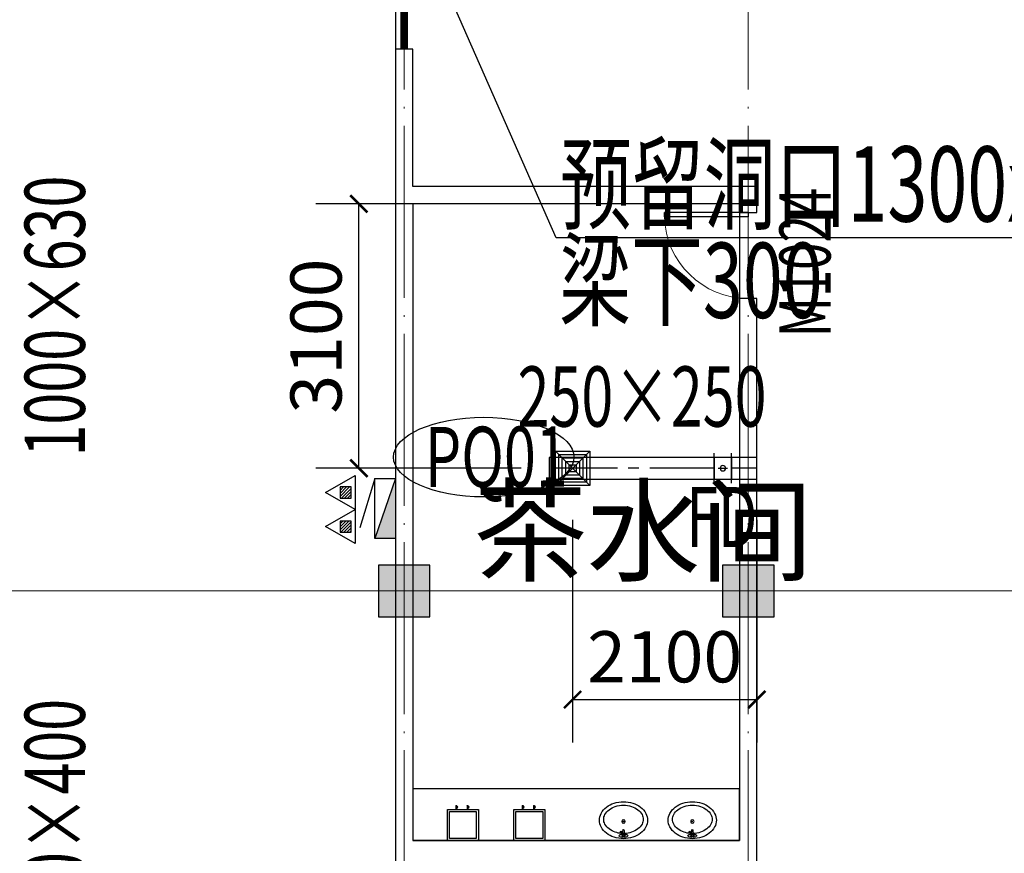
# Model space of a CAD drawing. Units: millimetres. Extents: x 3714769 to 4223690, y 414885 to 1049936.
# Drawn here: x 4058222 to 4069668, y 623221 to 632912 of the extents above; entities that cross this region are included whole.
import ezdxf

# ---------------------------------------------------------------- set-up
doc = ezdxf.new("R2010")
doc.units = ezdxf.units.MM
doc.header["$LTSCALE"] = 1000
for name, pattern in [('CENTER2', [1.125, 0.75, -0.125, 0.125, -0.125]), ('DASH', [0.35, 0.25, -0.1]), ('DOTE', [2.42, 2, -0.2, 0.02, -0.2])]:
    doc.linetypes.add(name, pattern=pattern)
for name, color, linetype in [('ACS_YFG_BZ', 3, 'Continuous'), ('DOOR_FIRE', 4, 'Continuous'), ('DUCT-排烟风口', 7, 'Continuous'), ('DUCT-排风中心线', 5, 'CENTER2'), ('DUCT-排风法兰', 2, 'Continuous'), ('DUCT-排风管', 31, 'Continuous'), ('DUCT-排风管端线', 2, 'Continuous'), ('DUCT-排风阀门', 7, 'Continuous'), ('EQUIP_消火栓', 7, 'Continuous'), ('EQUIP_灭火器', 7, 'Continuous'), ('H-留洞标注', 6, 'Continuous'), ('H-风口标注', 3, 'Continuous'), ('PUB_TEXT', 7, 'Continuous'), ('Smoke_Mark', 7, 'Continuous'), ('TH_DIM', 3, 'Continuous'), ('WALL', 7, 'Continuous'), ('WINDOW', 4, 'Continuous'), ('WINDOW_TEXT', 7, 'Continuous'), ('屋面', 133, 'Continuous'), ('洁具', 145, 'Continuous')]:
    doc.layers.add(name, color=color, linetype=linetype)
for name, color, linetype, lineweight in [('COLU', 7, 'Continuous', 40), ('DOTE', 8, 'DOTE', 9), ('暖通-排烟-风管标注', 3, 'Continuous', 25)]:
    doc.layers.add(name, color=color, linetype=linetype, lineweight=lineweight)
doc.layers.add('DOOR_FIRE_TEXT', color=7, linetype='Continuous', plot=False)
doc.styles.add('_TCH_DIM', font='SIMPLEX', dxfattribs={"bigfont": 'GBCBIG'})
doc.styles.add('_TCH_DIM_T3', font='SIMPLEX', dxfattribs={"width": 0.705882, "bigfont": 'GBCBIG'})
doc.styles.add('_TCH_WINDOW', font='SIMPLEX', dxfattribs={"height": 3.5, "bigfont": 'GBCBIG'})
doc.styles.add('TSSD', font='tssdeng.shx', dxfattribs={"width": 0.5, "bigfont": '@a tssdchn.shx'})
doc.styles.add('WZ', font='tssdeng.shx', dxfattribs={"width": 0.4, "bigfont": '@gbcbig.shx'})
doc.dimstyles.new('_TCH_ARCH&&200', dxfattribs={"dimtxt": 595, "dimasz": 200, "dimexe": 500, "dimexo": 600, "dimgap": 200, "dimtad": 1, "dimdec": 0, "dimzin": 0, "dimdsep": 46, "dimtxsty": '_TCH_DIM_T3', "dimblk": 'ARCHTICK', "dimcen": 0.09, "dimclrt": 7, "dimazin": 2, "dimtfac": 1, "dimtdec": 0, "dimtix": 1, "dimtmove": 2, "dimatfit": 3, "dimfxl": 1, "dimtolj": 1, "dimtzin": 0, "dimarcsym": 0})

# ---------------------------------------------------------------- blocks, each defined once
blk = doc.blocks.new('_ArchTick')
at = {"color": 0, "linetype": 'ByBlock', "const_width": 0.15}
blk.add_lwpolyline([(-0.5, -0.5), (0.5, 0.5)], dxfattribs=at)
blk = doc.blocks.new('*D622')
at = {"layer": 'Defpoints', "color": 0, "transparency": 16777216}
for p in [(4062165, 630771), (4064650, 630771), (4064650, 627697)]:
    blk.add_point(p, dxfattribs=at)
at = {"layer": 'TH_DIM', "color": 0, "lineweight": -2, "transparency": 16777216}
for p, q in [((4064050, 630771), (4061665, 630771)), ((4062165, 627697), (4062165, 630771)), ((4064050, 627697), (4061665, 627697))]:
    blk.add_line(p, q, dxfattribs=at)
at = {"layer": 'TH_DIM', "color": 0, "lineweight": -2, "transparency": 16777216, "xscale": 200, "yscale": 200, "zscale": 200}
for p, rotation in [((4062165, 630771), 90), ((4062165, 627697), 270)]:
    blk.add_blockref('_ArchTick', p, dxfattribs=dict(at, rotation=rotation))
at = {"layer": 'TH_DIM', "color": 7, "transparency": 16777216, "insert": (4061667, 629234), "char_height": 595, "attachment_point": 5, "rotation": 90, "style": '_TCH_DIM_T3'}
blk.add_mtext('\\A1;3100', dxfattribs=at)
blk = doc.blocks.new('*D623')
at = {"layer": 'Defpoints', "color": 0, "transparency": 16777216}
for p in [(4064650, 627697), (4066791, 627697), (4066791, 625009)]:
    blk.add_point(p, dxfattribs=at)
at = {"layer": 'TH_DIM', "color": 0, "lineweight": -2, "transparency": 16777216}
for p, q in [((4064650, 627097), (4064650, 624509)), ((4066791, 627097), (4066791, 624509)), ((4064650, 625009), (4066791, 625009))]:
    blk.add_line(p, q, dxfattribs=at)
at = {"layer": 'TH_DIM', "color": 0, "lineweight": -2, "transparency": 16777216, "xscale": 200, "yscale": 200, "zscale": 200, "rotation": 180}
blk.add_blockref('_ArchTick', (4064650, 625009), dxfattribs=at)
at = {"layer": 'TH_DIM', "color": 0, "lineweight": -2, "transparency": 16777216, "xscale": 200, "yscale": 200, "zscale": 200}
blk.add_blockref('_ArchTick', (4066791, 625009), dxfattribs=at)
at = {"layer": 'TH_DIM', "color": 7, "transparency": 16777216, "insert": (4065720, 625506), "char_height": 595, "attachment_point": 5, "style": '_TCH_DIM_T3'}
blk.add_mtext('\\A1;2100', dxfattribs=at)
blk = doc.blocks.new('$风口$00000066')
for p, q in [((-200, 200), (200, -200)), ((200, 200), (-200, -200)), ((-200, -200), (-200, 200)), ((-200, 200), (200, 200)), ((-160, -160), (-160, 160)), ((-160, 160), (160, 160)), ((-120, -120), (-120, 120)), ((-120, 120), (120, 120)), ((120, 120), (120, -120)), ((160, 160), (160, -160)), ((200, 200), (200, -200)), ((-80, 80), (80, 80)), ((-80, -80), (-80, 80)), ((-40, 40), (40, 40)), ((-40, -40), (-40, 40)), ((40, 40), (40, -40)), ((80, 80), (80, -80)), ((80, -80), (-80, -80)), ((40, -40), (-40, -40)), ((200, -200), (-200, -200)), ((160, -160), (-160, -160)), ((120, -120), (-120, -120))]:
    blk.add_line(p, q)
blk = doc.blocks.new('A$C3A0F4510')
at = {"layer": '洁具', "linetype": 'ByBlock', "ltscale": 300}
for p, q in [((82.4, 0), (91, 0)), ((82.4, -34.4), (82.4, 0)), ((91, 0), (91, -34.4)), ((192, 0), (200.6, 0)), ((192, -34.4), (192, 0)), ((200.6, 0), (200.6, -34.4))]:
    blk.add_line(p, q, dxfattribs=at)
for points in [[(0, 0), (300, 0), (300, 300), (0, 300)], [(20, 20), (280, 20), (280, 280), (20, 280)], [(87.8, -13.8), (101.9, -23.5), (98.9, -28), (84.7, -18.3)], [(197.5, -13.8), (211.6, -23.5), (208.6, -28), (194.4, -18.3)]]:
    blk.add_lwpolyline(points, close=True, dxfattribs=at)
for centre in [(86.7, -34.4), (196.3, -34.4)]:
    blk.add_arc(centre, 4.3, 180, 0, dxfattribs=at)
blk = doc.blocks.new('$lvtry$00000193')
at = {"layer": '洁具', "linetype": 'ByBlock', "ltscale": 300}
for p, q in [((-17, -43), (-17, -33)), ((17, -43), (17, -33))]:
    blk.add_line(p, q, dxfattribs=at)
blk.add_lwpolyline([(280, -215, 0.12431), (260, -136, 0.105707), (198, -63, 0.086941), (110, -17, 0.077137), (0, 0, 0.077137), (-110, -17, 0.086941), (-198, -63, 0.105707), (-260, -136, 0.12431), (-280, -215, 0.12431), (-260, -294, 0.105707), (-198, -367, 0.086941), (-110, -413, 0.077137), (0, -430, 0.077137), (110, -413, 0.086941), (198, -367, 0.105707), (260, -294, 0.12431)], format="xyb", close=True, dxfattribs=at)
blk.add_lwpolyline([(-25, -61, 0.056876), (-95, -75, 0.086941), (-168, -113, 0.105707), (-216, -170, 0.12431), (-230, -225, 0.12431), (-216, -280, 0.105707), (-168, -337, 0.086941), (-95, -375, 0.077137), (0, -390, 0.077137), (95, -375, 0.086941), (168, -337, 0.105707), (216, -280, 0.12431), (230, -225, 0.12431), (216, -170, 0.105707), (168, -113, 0.086941), (95, -75, 0.06676), (13, -60, 0.06676)], format="xyb", dxfattribs=at)
for centre, radius in [((0, -43), 16.7), ((0, -200), 20)]:
    blk.add_circle(centre, radius, dxfattribs=at)
for centre, radius, start, end in [((-40, -34), 10.1, 106.6096, 258.1648), ((-64, 234), 259, 274.7069, 282.3732), ((-75, -213), 173, 71.36, 79.1873), ((-29, -80), 6.77, 155.344, 308.3224), ((-171, 19), 166, 324.8411, 338.1337), ((-171, 19), 170, 324.8411, 331.3523), ((-29, -80), 3.37, 155.344, 308.3224), ((100, -194), 170, 132.3141, 138.8253), ((100, -194), 166, 125.5327, 138.8253), ((-12, -58), 10.6, 201.8924, 261.774), ((0, -33), 16.7, 0, 180), ((-381, -115), 372, 2.3982, 6.7627), ((0, -96), 9.9, 201.7837, 338.2163), ((64, 234), 259, 257.6268, 265.2931), ((381, -115), 372, 170.1008, 177.6018), ((75, -213), 173, 100.8127, 110.4191), ((40, -34), 10.1, 281.8352, 73.3904)]:
    blk.add_arc(centre, radius, start, end, dxfattribs=at)
for p in [(0, -43), (0, -200)]:
    blk.add_point(p, dxfattribs=at)
blk = doc.blocks.new('2ffff')
at = {"layer": '屋面', "ltscale": 300}
h = blk.add_hatch(color=7, dxfattribs=at)
h.dxf.hatch_style = 1
h.paths.add_polyline_path([(5494966, 709076), (5494966, 709676), (5494366, 709676), (5494366, 709076)])
h.paths.add_polyline_path([(5494966, 696076), (5494966, 696676), (5494366, 696676), (5494366, 696076)])
h.paths.add_polyline_path([(5494966, 683076), (5494966, 683676), (5494366, 683676), (5494366, 683076)])
h.paths.add_polyline_path([(5494965, 670076), (5494965, 670676), (5494365, 670676), (5494365, 670076)])
h.paths.add_polyline_path([(5494965, 662126), (5494965, 662626), (5494465, 662626), (5494465, 662126)])
h.paths.add_polyline_path([(5494965, 658276), (5494965, 658776), (5494465, 658776), (5494465, 658276)])
h.paths.add_polyline_path([(5494965, 720976), (5494965, 721476), (5494465, 721476), (5494465, 720976)])
h.paths.add_polyline_path([(5494965, 717176), (5494965, 717676), (5494465, 717676), (5494465, 717176)])
h.paths.add_polyline_path([(5485665, 720876), (5485665, 721476), (5485065, 721476), (5485065, 720876)])
h.paths.add_polyline_path([(5485665, 717176), (5485665, 717776), (5485065, 717776), (5485065, 717176)])
h.paths.add_polyline_path([(5485615, 709076), (5485615, 709676), (5485015, 709676), (5485015, 709076)])
h.paths.add_polyline_path([(5485615, 696076), (5485615, 696676), (5485015, 696676), (5485015, 696076)])
h.paths.add_polyline_path([(5485615, 683076), (5485615, 683676), (5485015, 683676), (5485015, 683076)])
h.paths.add_polyline_path([(5485615, 670076), (5485615, 670676), (5485015, 670676), (5485015, 670076)])
h.paths.add_polyline_path([(5485665, 661976), (5485665, 662576), (5485065, 662576), (5485065, 661976)])
h.paths.add_polyline_path([(5485665, 658276), (5485665, 658876), (5485065, 658876), (5485065, 658276)])
h.paths.add_polyline_path([(5476615, 720876), (5476615, 721476), (5476015, 721476), (5476015, 720876)])
h.paths.add_polyline_path([(5476615, 709076), (5476615, 709676), (5476015, 709676), (5476015, 709076)])
h.paths.add_polyline_path([(5476615, 696076), (5476615, 696676), (5476015, 696676), (5476015, 696076)])
h.paths.add_polyline_path([(5476615, 683076), (5476615, 683676), (5476015, 683676), (5476015, 683076)])
h.paths.add_polyline_path([(5476615, 670076), (5476615, 670676), (5476015, 670676), (5476015, 670076)])
h.paths.add_polyline_path([(5476615, 658276), (5476615, 658876), (5476015, 658876), (5476015, 658276)])
h.paths.add_polyline_path([(5467615, 720876), (5467615, 721476), (5467015, 721476), (5467015, 720876)])
h.paths.add_polyline_path([(5467615, 709076), (5467615, 709676), (5467015, 709676), (5467015, 709076)])
h.paths.add_polyline_path([(5467615, 696076), (5467615, 696676), (5467015, 696676), (5467015, 696076)])
h.paths.add_polyline_path([(5467615, 683076), (5467615, 683676), (5467015, 683676), (5467015, 683076)])
h.paths.add_polyline_path([(5467615, 670076), (5467615, 670676), (5467015, 670676), (5467015, 670076)])
h.paths.add_polyline_path([(5467615, 658276), (5467615, 658876), (5467015, 658876), (5467015, 658276)])
h.paths.add_polyline_path([(5458615, 720876), (5458615, 721476), (5458015, 721476), (5458015, 720876)])
h.paths.add_polyline_path([(5458615, 709076), (5458615, 709676), (5458015, 709676), (5458015, 709076)])
h.paths.add_polyline_path([(5458615, 696076), (5458615, 696676), (5458015, 696676), (5458015, 696076)])
h.paths.add_polyline_path([(5458615, 683076), (5458615, 683676), (5458015, 683676), (5458015, 683076)])
h.paths.add_polyline_path([(5458615, 670076), (5458615, 670676), (5458015, 670676), (5458015, 670076)])
h.paths.add_polyline_path([(5458615, 658276), (5458615, 658876), (5458015, 658876), (5458015, 658276)])
h.paths.add_polyline_path([(5449615, 720876), (5449615, 721476), (5449015, 721476), (5449015, 720876)])
h.paths.add_polyline_path([(5449615, 709076), (5449615, 709676), (5449015, 709676), (5449015, 709076)])
h.paths.add_polyline_path([(5449615, 696076), (5449615, 696676), (5449015, 696676), (5449015, 696076)])
h.paths.add_polyline_path([(5449615, 683076), (5449615, 683676), (5449015, 683676), (5449015, 683076)])
h.paths.add_polyline_path([(5449615, 670076), (5449615, 670676), (5449015, 670676), (5449015, 670076)])
h.paths.add_polyline_path([(5449615, 658276), (5449615, 658876), (5449015, 658876), (5449015, 658276)])
h.paths.add_polyline_path([(5440615, 720876), (5440615, 721476), (5440015, 721476), (5440015, 720876)])
h.paths.add_polyline_path([(5440615, 709076), (5440615, 709676), (5440015, 709676), (5440015, 709076)])
h.paths.add_polyline_path([(5440615, 696076), (5440615, 696676), (5440015, 696676), (5440015, 696076)])
h.paths.add_polyline_path([(5440615, 683076), (5440615, 683676), (5440015, 683676), (5440015, 683076)])
h.paths.add_polyline_path([(5440615, 670076), (5440615, 670676), (5440015, 670676), (5440015, 670076)])
h.paths.add_polyline_path([(5440615, 658276), (5440615, 658876), (5440015, 658876), (5440015, 658276)])
h.paths.add_polyline_path([(5431615, 720876), (5431615, 721476), (5431015, 721476), (5431015, 720876)])
h.paths.add_polyline_path([(5431615, 709076), (5431615, 709676), (5431015, 709676), (5431015, 709076)])
h.paths.add_polyline_path([(5431615, 696076), (5431615, 696676), (5431015, 696676), (5431015, 696076)])
h.paths.add_polyline_path([(5431615, 683076), (5431615, 683676), (5431015, 683676), (5431015, 683076)])
h.paths.add_polyline_path([(5431615, 670076), (5431615, 670676), (5431015, 670676), (5431015, 670076)])
h.paths.add_polyline_path([(5431615, 658276), (5431615, 658876), (5431015, 658876), (5431015, 658276)])
h.paths.add_polyline_path([(5422814, 720876), (5422814, 721476), (5422214, 721476), (5422214, 720876)])
h.paths.add_polyline_path([(5422065, 720876), (5422065, 721476), (5421465, 721476), (5421465, 720876)])
h.paths.add_polyline_path([(5422814, 709076), (5422814, 709676), (5422214, 709676), (5422214, 709076)])
h.paths.add_polyline_path([(5422065, 709076), (5422065, 709676), (5421465, 709676), (5421465, 709076)])
h.paths.add_polyline_path([(5422814, 696076), (5422814, 696676), (5422214, 696676), (5422214, 696076)])
h.paths.add_polyline_path([(5422066, 696076), (5422066, 696676), (5421466, 696676), (5421466, 696076)])
h.paths.add_polyline_path([(5422814, 683076), (5422814, 683676), (5422214, 683676), (5422214, 683076)])
h.paths.add_polyline_path([(5422066, 683076), (5422066, 683676), (5421466, 683676), (5421466, 683076)])
h.paths.add_polyline_path([(5422814, 670076), (5422814, 670676), (5422214, 670676), (5422214, 670076)])
h.paths.add_polyline_path([(5422066, 670076), (5422066, 670676), (5421466, 670676), (5421466, 670076)])
h.paths.add_polyline_path([(5422815, 658276), (5422815, 658876), (5422215, 658876), (5422215, 658276)])
h.paths.add_polyline_path([(5422066, 658276), (5422066, 658876), (5421466, 658876), (5421466, 658276)])
h.paths.add_polyline_path([(5413265, 720876), (5413265, 721476), (5412665, 721476), (5412665, 720876)])
h.paths.add_polyline_path([(5413265, 709076), (5413265, 709676), (5412665, 709676), (5412665, 709076)])
h.paths.add_polyline_path([(5413265, 696076), (5413265, 696676), (5412665, 696676), (5412665, 696076)])
h.paths.add_polyline_path([(5413265, 683076), (5413265, 683676), (5412665, 683676), (5412665, 683076)])
h.paths.add_polyline_path([(5413265, 670076), (5413265, 670676), (5412665, 670676), (5412665, 670076)])
h.paths.add_polyline_path([(5413265, 658276), (5413265, 658876), (5412665, 658876), (5412665, 658276)])
h.paths.add_polyline_path([(5405165, 720876), (5405165, 721476), (5404565, 721476), (5404565, 720876)])
h.paths.add_polyline_path([(5405165, 709076), (5405165, 709676), (5404565, 709676), (5404565, 709076)])
h.paths.add_polyline_path([(5405165, 683076), (5405165, 683676), (5404565, 683676), (5404565, 683076)])
h.paths.add_polyline_path([(5405165, 696076), (5405165, 696676), (5404565, 696676), (5404565, 696076)])
h.paths.add_polyline_path([(5405165, 670076), (5405165, 670676), (5404565, 670676), (5404565, 670076)])
h.paths.add_polyline_path([(5405165, 658276), (5405165, 658876), (5404565, 658876), (5404565, 658276)])
h.paths.add_polyline_path([(5401165, 720876), (5401165, 721476), (5400565, 721476), (5400565, 720876)])
h.paths.add_polyline_path([(5401165, 709076), (5401165, 709676), (5400565, 709676), (5400565, 709076)])
h.paths.add_polyline_path([(5401165, 683076), (5401165, 683676), (5400565, 683676), (5400565, 683076)])
h.paths.add_polyline_path([(5401165, 696076), (5401165, 696676), (5400565, 696676), (5400565, 696076)])
h.paths.add_polyline_path([(5401165, 670076), (5401165, 670676), (5400565, 670676), (5400565, 670076)])
h.paths.add_polyline_path([(5401165, 658276), (5401165, 658876), (5400565, 658876), (5400565, 658276)])
h.paths.add_polyline_path([(5396165, 720876), (5396165, 721476), (5395565, 721476), (5395565, 720876)])
h.paths.add_polyline_path([(5396165, 709076), (5396165, 709676), (5395565, 709676), (5395565, 709076)])
h.paths.add_polyline_path([(5396165, 683076), (5396165, 683676), (5395565, 683676), (5395565, 683076)])
h.paths.add_polyline_path([(5396165, 696076), (5396165, 696676), (5395565, 696676), (5395565, 696076)])
h.paths.add_polyline_path([(5396165, 670076), (5396165, 670676), (5395565, 670676), (5395565, 670076)])
h.paths.add_polyline_path([(5396165, 658276), (5396165, 658876), (5395565, 658876), (5395565, 658276)])
h.paths.add_polyline_path([(5387165, 720876), (5387165, 721476), (5386565, 721476), (5386565, 720876)])
h.paths.add_polyline_path([(5387165, 709076), (5387165, 709676), (5386565, 709676), (5386565, 709076)])
h.paths.add_polyline_path([(5387165, 683076), (5387165, 683676), (5386565, 683676), (5386565, 683076)])
h.paths.add_polyline_path([(5387165, 696076), (5387165, 696676), (5386565, 696676), (5386565, 696076)])
h.paths.add_polyline_path([(5387165, 670076), (5387165, 670676), (5386565, 670676), (5386565, 670076)])
h.paths.add_polyline_path([(5387165, 658276), (5387165, 658876), (5386565, 658876), (5386565, 658276)])
h.paths.add_polyline_path([(5378165, 720876), (5378165, 721476), (5377565, 721476), (5377565, 720876)])
h.paths.add_polyline_path([(5378165, 709076), (5378165, 709676), (5377565, 709676), (5377565, 709076)])
h.paths.add_polyline_path([(5378165, 683076), (5378165, 683676), (5377565, 683676), (5377565, 683076)])
h.paths.add_polyline_path([(5378165, 696076), (5378165, 696676), (5377565, 696676), (5377565, 696076)])
h.paths.add_polyline_path([(5378165, 670076), (5378165, 670676), (5377565, 670676), (5377565, 670076)])
h.paths.add_polyline_path([(5378165, 658276), (5378165, 658876), (5377565, 658876), (5377565, 658276)])
h.paths.add_polyline_path([(5373165, 720876), (5373165, 721476), (5372565, 721476), (5372565, 720876)])
h.paths.add_polyline_path([(5373165, 709076), (5373165, 709676), (5372565, 709676), (5372565, 709076)])
h.paths.add_polyline_path([(5373165, 683076), (5373165, 683676), (5372565, 683676), (5372565, 683076)])
h.paths.add_polyline_path([(5373165, 696076), (5373165, 696676), (5372565, 696676), (5372565, 696076)])
h.paths.add_polyline_path([(5373165, 670076), (5373165, 670676), (5372565, 670676), (5372565, 670076)])
h.paths.add_polyline_path([(5373165, 658276), (5373165, 658876), (5372565, 658876), (5372565, 658276)])
h.paths.add_polyline_path([(5369165, 720876), (5369165, 721476), (5368565, 721476), (5368565, 720876)])
h.paths.add_polyline_path([(5369165, 709076), (5369165, 709676), (5368565, 709676), (5368565, 709076)])
h.paths.add_polyline_path([(5369165, 683076), (5369165, 683676), (5368565, 683676), (5368565, 683076)])
h.paths.add_polyline_path([(5369165, 696076), (5369165, 696676), (5368565, 696676), (5368565, 696076)])
h.paths.add_polyline_path([(5369165, 670076), (5369165, 670676), (5368565, 670676), (5368565, 670076)])
h.paths.add_polyline_path([(5369165, 658276), (5369165, 658876), (5368565, 658876), (5368565, 658276)])
h.paths.add_polyline_path([(5361065, 720876), (5361065, 721476), (5360465, 721476), (5360465, 720876)])
h.paths.add_polyline_path([(5361065, 709076), (5361065, 709676), (5360465, 709676), (5360465, 709076)])
h.paths.add_polyline_path([(5361065, 696076), (5361065, 696676), (5360465, 696676), (5360465, 696076)])
h.paths.add_polyline_path([(5361065, 683076), (5361065, 683676), (5360465, 683676), (5360465, 683076)])
h.paths.add_polyline_path([(5361065, 670076), (5361065, 670676), (5360465, 670676), (5360465, 670076)])
h.paths.add_polyline_path([(5361065, 658276), (5361065, 658876), (5360465, 658876), (5360465, 658276)])
h.paths.add_polyline_path([(5352265, 720876), (5352265, 721476), (5351665, 721476), (5351665, 720876)])
h.paths.add_polyline_path([(5351515, 720876), (5351515, 721476), (5350915, 721476), (5350915, 720876)])
h.paths.add_polyline_path([(5352265, 709076), (5352265, 709676), (5351665, 709676), (5351665, 709076)])
h.paths.add_polyline_path([(5351515, 709076), (5351515, 709676), (5350915, 709676), (5350915, 709076)])
h.paths.add_polyline_path([(5352265, 696076), (5352265, 696676), (5351665, 696676), (5351665, 696076)])
h.paths.add_polyline_path([(5351515, 696076), (5351515, 696676), (5350915, 696676), (5350915, 696076)])
h.paths.add_polyline_path([(5352265, 683076), (5352265, 683676), (5351665, 683676), (5351665, 683076)])
h.paths.add_polyline_path([(5351515, 683076), (5351515, 683676), (5350915, 683676), (5350915, 683076)])
h.paths.add_polyline_path([(5352265, 670076), (5352265, 670676), (5351665, 670676), (5351665, 670076)])
h.paths.add_polyline_path([(5351515, 670076), (5351515, 670676), (5350915, 670676), (5350915, 670076)])
h.paths.add_polyline_path([(5352265, 658276), (5352265, 658876), (5351665, 658876), (5351665, 658276)])
h.paths.add_polyline_path([(5351515, 658276), (5351515, 658876), (5350915, 658876), (5350915, 658276)])
h.paths.add_polyline_path([(5342715, 720876), (5342715, 721476), (5342115, 721476), (5342115, 720876)])
h.paths.add_polyline_path([(5342715, 709076), (5342715, 709676), (5342115, 709676), (5342115, 709076)])
h.paths.add_polyline_path([(5342715, 696076), (5342715, 696676), (5342115, 696676), (5342115, 696076)])
h.paths.add_polyline_path([(5342715, 683076), (5342715, 683676), (5342115, 683676), (5342115, 683076)])
h.paths.add_polyline_path([(5342715, 670076), (5342715, 670676), (5342115, 670676), (5342115, 670076)])
h.paths.add_polyline_path([(5342715, 658276), (5342715, 658876), (5342115, 658876), (5342115, 658276)])
h.paths.add_polyline_path([(5333715, 720876), (5333715, 721476), (5333115, 721476), (5333115, 720876)])
h.paths.add_polyline_path([(5333715, 709076), (5333715, 709676), (5333115, 709676), (5333115, 709076)])
h.paths.add_polyline_path([(5333715, 696076), (5333715, 696676), (5333115, 696676), (5333115, 696076)])
h.paths.add_polyline_path([(5333715, 683076), (5333715, 683676), (5333115, 683676), (5333115, 683076)])
h.paths.add_polyline_path([(5333715, 670076), (5333715, 670676), (5333115, 670676), (5333115, 670076)])
h.paths.add_polyline_path([(5333715, 658276), (5333715, 658876), (5333115, 658876), (5333115, 658276)])
h.paths.add_polyline_path([(5324715, 720876), (5324715, 721476), (5324115, 721476), (5324115, 720876)])
h.paths.add_polyline_path([(5324715, 709076), (5324715, 709676), (5324115, 709676), (5324115, 709076)])
h.paths.add_polyline_path([(5324715, 696076), (5324715, 696676), (5324115, 696676), (5324115, 696076)])
h.paths.add_polyline_path([(5324715, 683076), (5324715, 683676), (5324115, 683676), (5324115, 683076)])
h.paths.add_polyline_path([(5324715, 670076), (5324715, 670676), (5324115, 670676), (5324115, 670076)])
h.paths.add_polyline_path([(5324715, 658276), (5324715, 658876), (5324115, 658876), (5324115, 658276)])
h.paths.add_polyline_path([(5315715, 720876), (5315715, 721476), (5315115, 721476), (5315115, 720876)])
h.paths.add_polyline_path([(5315715, 709076), (5315715, 709676), (5315115, 709676), (5315115, 709076)])
h.paths.add_polyline_path([(5315715, 696076), (5315715, 696676), (5315115, 696676), (5315115, 696076)])
h.paths.add_polyline_path([(5315715, 683076), (5315715, 683676), (5315115, 683676), (5315115, 683076)])
h.paths.add_polyline_path([(5315715, 670076), (5315715, 670676), (5315115, 670676), (5315115, 670076)])
h.paths.add_polyline_path([(5315715, 658276), (5315715, 658876), (5315115, 658876), (5315115, 658276)])
h.paths.add_polyline_path([(5306715, 720876), (5306715, 721476), (5306115, 721476), (5306115, 720876)])
h.paths.add_polyline_path([(5306715, 709076), (5306715, 709676), (5306115, 709676), (5306115, 709076)])
h.paths.add_polyline_path([(5306715, 696076), (5306715, 696676), (5306115, 696676), (5306115, 696076)])
h.paths.add_polyline_path([(5306715, 683076), (5306715, 683676), (5306115, 683676), (5306115, 683076)])
h.paths.add_polyline_path([(5306715, 670076), (5306715, 670676), (5306115, 670676), (5306115, 670076)])
h.paths.add_polyline_path([(5306715, 658276), (5306715, 658876), (5306115, 658876), (5306115, 658276)])
h.paths.add_polyline_path([(5297715, 720876), (5297715, 721476), (5297115, 721476), (5297115, 720876)])
h.paths.add_polyline_path([(5297715, 709076), (5297715, 709676), (5297115, 709676), (5297115, 709076)])
h.paths.add_polyline_path([(5297715, 696076), (5297715, 696676), (5297115, 696676), (5297115, 696076)])
h.paths.add_polyline_path([(5297715, 683076), (5297715, 683676), (5297115, 683676), (5297115, 683076)])
h.paths.add_polyline_path([(5297715, 670076), (5297715, 670676), (5297115, 670676), (5297115, 670076)])
h.paths.add_polyline_path([(5297715, 658276), (5297715, 658876), (5297115, 658876), (5297115, 658276)])
h.paths.add_polyline_path([(5288665, 658276), (5288665, 658876), (5288065, 658876), (5288065, 658276)])
h.paths.add_polyline_path([(5288665, 661976), (5288665, 662576), (5288065, 662576), (5288065, 661976)])
h.paths.add_polyline_path([(5288715, 670076), (5288715, 670676), (5288115, 670676), (5288115, 670076)])
h.paths.add_polyline_path([(5288715, 683076), (5288715, 683676), (5288115, 683676), (5288115, 683076)])
h.paths.add_polyline_path([(5288715, 696076), (5288715, 696676), (5288115, 696676), (5288115, 696076)])
h.paths.add_polyline_path([(5288715, 709076), (5288715, 709676), (5288115, 709676), (5288115, 709076)])
h.paths.add_polyline_path([(5288665, 717176), (5288665, 717776), (5288065, 717776), (5288065, 717176)])
h.paths.add_polyline_path([(5288665, 720876), (5288665, 721476), (5288065, 721476), (5288065, 720876)])
h.paths.add_polyline_path([(5279265, 658276), (5279265, 658776), (5278765, 658776), (5278765, 658276)])
h.paths.add_polyline_path([(5279265, 662076), (5279265, 662576), (5278765, 662576), (5278765, 662076)])
h.paths.add_polyline_path([(5279365, 670076), (5279365, 670676), (5278765, 670676), (5278765, 670076)])
h.paths.add_polyline_path([(5279365, 683076), (5279365, 683676), (5278765, 683676), (5278765, 683076)])
h.paths.add_polyline_path([(5279365, 696076), (5279365, 696676), (5278765, 696676), (5278765, 696076)])
h.paths.add_polyline_path([(5279365, 709076), (5279365, 709676), (5278765, 709676), (5278765, 709076)])
h.paths.add_polyline_path([(5279265, 717176), (5279265, 717676), (5278765, 717676), (5278765, 717176)])
h.paths.add_polyline_path([(5279265, 720976), (5279265, 721476), (5278765, 721476), (5278765, 720976)])
at = {"layer": 'COLU', "color": 6, "lineweight": -3}
for points in [[(5369165, 670076), (5369165, 670676), (5368565, 670676), (5368565, 670076)], [(5373165, 670076), (5373165, 670676), (5372565, 670676), (5372565, 670076)]]:
    blk.add_lwpolyline(points, close=True, dxfattribs=at)
blk = doc.blocks.new('$TWTSYS$00000508')
for p, q in [((-0.5, 0.5), (0.324, 1.224)), ((-0.5, 0.5), (-0.5, -0.5)), ((-0.5, -0.5), (0.5, 0.5)), ((0.5, 0.5), (-0.5, 0.5)), ((0.5, -0.5), (0.5, 0.5)), ((-0.5, -0.5), (0.5, -0.5))]:
    blk.add_line(p, q)
blk.add_solid([(0.5, -0.5), (0.5, 0.5), (-0.5, -0.5)])
blk = doc.blocks.new('$TwtSys$00000546')
h = blk.add_hatch()
h.set_pattern_fill('ANSI31', color=256, scale=200, style=0)
h.set_pattern_definition([(45, (-38543.802, -6670.83), (-17.67767, 17.67767), [])])
h.paths.add_polyline_path([(-65, 174), (65, 174), (65, 44), (-65, 44)])
for points in [[(0, 344), (-198, 0), (198, 0)], [(-65, 174), (65, 174), (65, 44), (-65, 44)]]:
    blk.add_lwpolyline(points, close=True)
blk = doc.blocks.new('$DorLib2D$00000001')
for p, q in [((0.45, 0.975), (0.5, 0.975)), ((0.45, 0), (0.45, 0.975)), ((0.5, 0), (0.5, 0.975)), ((0.5, 0), (0.45, 0))]:
    blk.add_line(p, q)
at = {"lineweight": 13}
blk.add_arc((0.475, 0), 0.975, 91.4693, 180, dxfattribs=at)
blk = doc.blocks.new('$DorLib2D$00000213')
at = {"color": 0, "linetype": 'DASH', "const_width": 0.02}
blk.add_lwpolyline([(0.5, 0), (-0.5, 0)], dxfattribs=at)
blk = doc.blocks.new('0911002')
at = {"layer": 'DOTE', "color": 252}
for p, q in [((1553216.6, 743474.1), (1553216.6, 824644.3)), ((1557216.6, 743474.1), (1557216.6, 824644.3)), ((1685163.5, 764266.4), (1445521.4, 764266.4)), ((1457269.6, 764266.4), (1687710.8, 764266.4))]:
    blk.add_line(p, q, dxfattribs=at)
at = {"layer": 'WALL', "color": 252, "linetype": 'ByBlock'}
for p, q in [((1553316.6, 770565.9), (1553116.6, 770565.9)), ((1553116.6, 770565.9), (1553116.6, 768866.4)), ((1553316.6, 768966.4), (1553316.6, 770565.9)), ((1557316.6, 768966.4), (1553316.6, 768966.4)), ((1557316.6, 768666.4), (1557316.6, 768966.4)), ((1553116.6, 768866.4), (1553116.6, 761266.4)), ((1557116.6, 768766.4), (1553316.6, 768766.4)), ((1553316.6, 768766.4), (1553316.6, 761366.4)), ((1557116.6, 768766.4), (1557116.6, 768666.4)), ((1557116.6, 768666.4), (1557316.6, 768666.4)), ((1557316.6, 767666.4), (1557116.6, 767666.4)), ((1557116.6, 767666.4), (1557116.6, 761366.4)), ((1557316.6, 761266.4), (1557316.6, 767666.4)), ((1553116.6, 761266.4), (1553116.6, 752366.4)), ((1557116.6, 761366.4), (1553316.6, 761366.4)), ((1557316.6, 753766.4), (1557316.6, 761266.4))]:
    blk.add_line(p, q, dxfattribs=at)
at = {"layer": 'WINDOW', "color": 252, "linetype": 'ByBlock'}
blk.add_line((1557116.6, 768666.4), (1557116.6, 767666.4), dxfattribs=at)
at = {"layer": '洁具', "color": 252, "linetype": 'ByBlock', "ltscale": 300}
blk.add_lwpolyline([(1553316.6, 761366.4), (1557116.6, 761366.4), (1557116.6, 761966.4), (1553316.6, 761966.4)], close=True, dxfattribs=at)
at = {"layer": 'DOOR_FIRE', "color": 252, "linetype": 'ByBlock'}
ref = blk.add_blockref('$DorLib2D$00000213', (1553216.6, 772815.9), dxfattribs=dict(at, xscale=-4500, yscale=4500, zscale=200, rotation=269.9999999997523))
ref.add_attrib('A', 'JM4537', (1552854.3, 771675.9), dxfattribs={"layer": 'DOOR_FIRE_TEXT', "color": 252, "linetype": 'ByBlock', "ltscale": 300, "height": 595, "rotation": 90, "style": '_TCH_WINDOW', "width": 0.705882})
at = {"layer": 'EQUIP_消火栓', "color": 252, "xscale": 700, "yscale": -240, "zscale": 700, "rotation": 270.0000050089563}
blk.add_blockref('$TWTSYS$00000508', (1552996.5, 765225.1), dxfattribs=at)
at = {"layer": 'EQUIP_灭火器', "color": 252, "yscale": -1, "rotation": 270}
for p in [(1552645.4, 765411), (1552645.4, 765014.2)]:
    blk.add_blockref('$TwtSys$00000546', p, dxfattribs=at)
at = {"layer": 'WINDOW', "color": 252, "linetype": 'ByBlock'}
ref = blk.add_blockref('$DorLib2D$00000001', (1557216.6, 768166.4), dxfattribs=dict(at, xscale=-1000, yscale=-1000, zscale=-1000, rotation=270))
ref.add_attrib('A', 'M1024', (1558173.9, 767216.4), dxfattribs={"layer": 'WINDOW_TEXT', "color": 252, "linetype": 'ByBlock', "ltscale": 300, "height": 595, "rotation": 90, "style": '_TCH_WINDOW', "width": 0.705882})
at = {"layer": '屋面', "color": 252}
blk.add_blockref('2ffff', (-3815648.2, 93890.2), dxfattribs=at)
at = {"layer": '洁具', "color": 252, "linetype": 'ByBlock', "ltscale": 300, "xscale": -1.2, "yscale": 1.2, "zscale": 1.2, "rotation": 180.0000483922655}
for p in [(1553719.2, 761726.4), (1554491, 761726.4)]:
    blk.add_blockref('A$C3A0F4510', p, dxfattribs=at)
at = {"layer": '洁具', "color": 252, "linetype": 'ByBlock', "ltscale": 300, "yscale": -1}
for p in [(1555766.3, 761386.4, -2000), (1556566.3, 761386.4, -2000)]:
    blk.add_blockref('$lvtry$00000193', p, dxfattribs=at)
at = {"layer": 'PUB_TEXT', "color": 252, "style": '_TCH_DIM'}
blk.add_text('茶水间', height=964.54, dxfattribs=at).set_placement((1554025.5, 764481))

msp = doc.modelspace()

# ---------------------------------------------------------------- linework, layer by layer
at = {"layer": 'DUCT-排风中心线'}
for p, q in [((4066296.2, 627697.5), (4064375.8, 627697.5)), ((4066791.2, 627697.5), (4066496.6, 627697.5))]:
    msp.add_line(p, q, dxfattribs=at)
at = {"layer": 'DUCT-排风法兰'}
for p, q in [((4066296.3, 627522.5), (4066296.3, 627872.5)), ((4066496.5, 627522.5), (4066496.5, 627872.5))]:
    msp.add_line(p, q, dxfattribs=at)
at = {"layer": 'DUCT-排风管'}
for p, q in [((4066296.2, 627822.5), (4064375.8, 627822.5)), ((4064375.8, 627822.5), (4064375.8, 627572.5)), ((4066791.2, 627822.5), (4066496.6, 627822.5)), ((4066791.2, 627572.5), (4066791.2, 627822.5)), ((4064375.8, 627572.5), (4066296.2, 627572.5)), ((4066496.6, 627572.5), (4066791.2, 627572.5))]:
    msp.add_line(p, q, dxfattribs=at)
at = {"layer": 'DUCT-排风管端线'}
for p, q in [((4066296.2, 627572.5), (4066296.2, 627822.5)), ((4066296.4, 627822.5), (4066296.4, 627572.5)), ((4066496.4, 627822.5), (4066496.4, 627572.5)), ((4066496.6, 627822.5), (4066496.6, 627572.5))]:
    msp.add_line(p, q, dxfattribs=at)
at = {"layer": 'DUCT-排风阀门'}
for p, q in [((4066496.4, 627822.5), (4066296.4, 627822.5)), ((4066341.8, 627697.5), (4066451.1, 627697.5)), ((4066367.6, 627709.4), (4066365.2, 627697.5)), ((4066365.2, 627697.5), (4066367.6, 627685.5)), ((4066374.3, 627719.5), (4066367.6, 627709.4)), ((4066384.5, 627726.3), (4066374.3, 627719.5)), ((4066396.4, 627728.7), (4066384.5, 627726.3)), ((4066408.4, 627726.3), (4066396.4, 627728.7)), ((4066418.5, 627719.5), (4066408.4, 627726.3)), ((4066425.3, 627709.4), (4066418.5, 627719.5)), ((4066427.7, 627697.5), (4066425.3, 627709.4)), ((4066425.3, 627685.5), (4066427.7, 627697.5)), ((4066367.6, 627685.5), (4066374.3, 627675.4)), ((4066374.3, 627675.4), (4066384.5, 627668.6)), ((4066384.5, 627668.6), (4066396.4, 627666.2)), ((4066396.4, 627666.2), (4066408.4, 627668.6)), ((4066408.4, 627668.6), (4066418.5, 627675.4)), ((4066418.5, 627675.4), (4066425.3, 627685.5)), ((4066296.4, 627572.5), (4066496.4, 627572.5))]:
    msp.add_line(p, q, dxfattribs=at)
at = {"layer": 'H-留洞标注'}
msp.add_line((4070562.8, 630375.7), (4064459.1, 630375.7), dxfattribs=at)
at = {"layer": 'H-留洞标注', "ltscale": 300, "elevation": 2500}
msp.add_lwpolyline([(4064459.1, 630375.7), (4062691.2, 634391.3)], dxfattribs=at)
at = {"layer": 'H-风口标注'}
msp.add_ellipse((4063616.4, 627827.3), major_axis=(-1048.7, 0), ratio=0.4412211, dxfattribs=at)
at = {"layer": 'Smoke_Mark', "ltscale": 300}
msp.add_lwpolyline([(4027241.2, 645770.3), (4062591.2, 645770.3), (4062591.2, 614371.3), (4027241.2, 614371.3)], close=True, dxfattribs=at)

# ---------------------------------------------------------------- block references
msp.add_blockref('0911002', (2509474.7, -137995.1))
at = {"layer": 'DUCT-排烟风口'}
msp.add_blockref('$风口$00000066', (4064649.5, 627697.5, 2600), dxfattribs=at)

# ---------------------------------------------------------------- texts
at = {"layer": 'ACS_YFG_BZ', "color": 3, "ltscale": 0.05, "style": 'TSSD', "width": 0.7}
msp.add_text('PQ01', height=700, rotation=0.21042, dxfattribs=at).set_placement((4062933.4, 627477.6))
at = {"layer": 'H-留洞标注', "style": 'WZ', "width": 0.7}
for s, p in [('预留洞口1300x1100', (4064503.5, 630564.9)), ('梁下300', (4064493.8, 629444.6))]:
    msp.add_text(s, height=875, dxfattribs=at).set_placement(p)
at = {"layer": 'H-风口标注', "style": 'WZ', "width": 0.7}
for s, p in [('250×250', (4064009.2, 628181.5)), ('FD', (4065969.2, 626781))]:
    msp.add_text(s, height=700, dxfattribs=at).set_placement(p)
at = {"layer": '暖通-排烟-风管标注', "style": 'WZ', "width": 0.7}
for s, p in [('1000×630', (4058979.9, 627833.9)), ('800×400', (4058979.9, 622122.1))]:
    msp.add_text(s, height=700, rotation=90, dxfattribs=at).set_placement(p)

# ---------------------------------------------------------------- dimensions: what is measured, and where the dimension line sits
at = {"layer": 'TH_DIM'}
for p2, distance, text, picture, middle in [((4064649.5, 630771.3), 2484.6, '3100', '*D622', (4061667.5, 629234.4)), ((4066791.2, 627697.5), -2688.9, '2100', '*D623', (4065720.4, 625506.1))]:
    dim = msp.add_aligned_dim(p1=(4064649.5, 627697.5), p2=p2, distance=distance, text=text, dimstyle='_TCH_ARCH&&200', dxfattribs=at)
    dim.commit()
    dim.dimension.update_dxf_attribs({"geometry": picture, "text_midpoint": middle})

doc.saveas('drawing.dxf')
